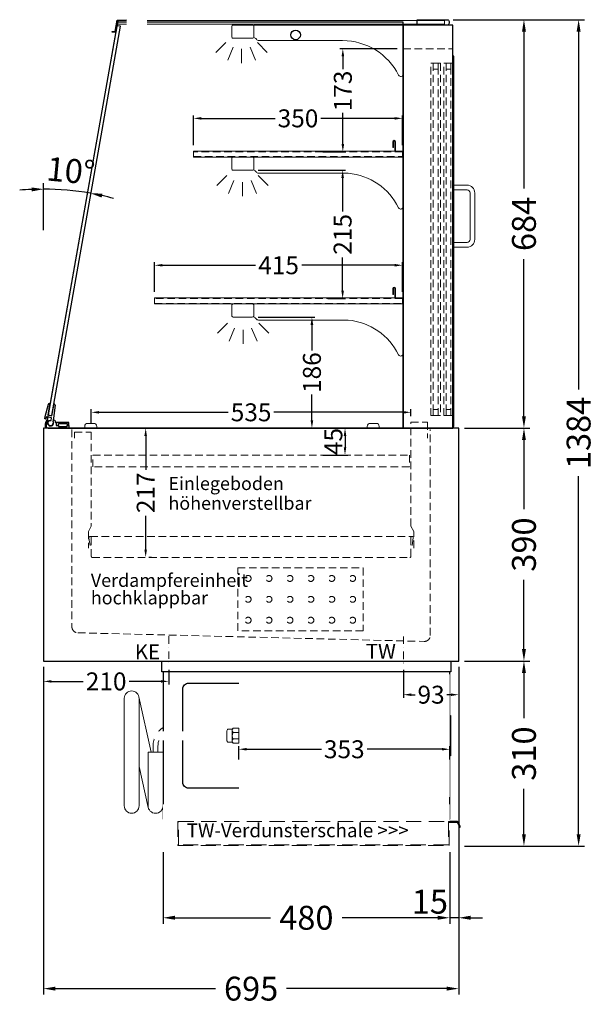
# Model space of a CAD drawing. Units: millimetres. Extents: x 32770 to 81270, y -55837 to 13563.
# Drawn here: x 64565 to 65527, y -38584 to -36935 of the extents above; entities that cross this region are included whole.
import ezdxf

# ---------------------------------------------------------------- set-up
doc = ezdxf.new("R2010")
doc.units = ezdxf.units.MM
doc.header["$LTSCALE"] = 2
doc.set_wipeout_variables(frame=1)
doc.header["$PDMODE"] = 34
doc.header["$PDSIZE"] = 5
for name, pattern in [('AUSGEZOGEN', [0]), ('STRICHPUNKT2', [12.7, 6.35, -3.175, 0, -3.175]), ('VERDECKT', [9.525, 6.35, -3.175])]:
    doc.linetypes.add(name, pattern=pattern)
for name, color, linetype, lineweight in [('A_BEMASSUNG', 1, 'Continuous', 13), ('A_GLAS', 4, 'Continuous', 20), ('A_HILFSLINIEN', 7, 'Continuous', 13), ('A_MITTE', 2, 'STRICHPUNKT2', 13), ('A_TEXT', 7, 'Continuous', 20), ('A_VERDECKT', 5, 'VERDECKT', 13), ('A_VOLL', 3, 'Continuous', 30)]:
    doc.layers.add(name, color=color, linetype=linetype, lineweight=lineweight)
doc.styles.add('ARIAL', font='arial.ttf')
doc.styles.add('Arial_0', font='arial.ttf')
doc.styles.add('Arial_35', font='arial.ttf', dxfattribs={"height": 35})
doc.dimstyles.new('STANDARD_Bemassung', dxfattribs={"dimtxt": 40, "dimasz": 20, "dimexe": 10, "dimexo": 10, "dimgap": 15, "dimtad": 0, "dimdec": 0, "dimdsep": 46, "dimtxsty": 'ARIAL', "dimcen": 0.09, "dimclrt": 7, "dimazin": 0, "dimtfac": 1, "dimtdec": 0, "dimtmove": 2, "dimatfit": 3, "dimfxl": 1, "dimtolj": 1, "dimtzin": 0, "dimarcsym": 0})
doc.dimstyles.new('STANDARD_klein', dxfattribs={"dimtxt": 30, "dimasz": 13, "dimexe": 5, "dimexo": 10, "dimgap": 5, "dimtad": 0, "dimdec": 0, "dimdsep": 46, "dimtxsty": 'Arial_0', "dimcen": 0.09, "dimclrt": 7, "dimazin": 2, "dimtm": 1e-09, "dimtfac": 1, "dimtdec": 0, "dimtmove": 2, "dimatfit": 3, "dimfxl": 1, "dimtolj": 1, "dimtzin": 0, "dimarcsym": 0})

# ---------------------------------------------------------------- blocks, each defined once
blk = doc.blocks.new('*D667')
at = {"layer": 'A_BEMASSUNG', "color": 0, "lineweight": -2, "ltscale": 2, "transparency": 16777216}
for p, q in [((65291.4, -36935.1), (65419.7, -36935.1)), ((65409.7, -36955.1), (65409.7, -37217.9)), ((65409.7, -37599.1), (65409.7, -37336.3)), ((65310.4, -37619.1), (65419.7, -37619.1))]:
    blk.add_line(p, q, dxfattribs=at)
at = {"layer": 'A_BEMASSUNG', "color": 0, "ltscale": 2, "transparency": 16777216}
for points in [[(65406.4, -36955.1), (65413, -36955.1), (65409.7, -36935.1)], [(65406.4, -37599.1), (65413, -37599.1), (65409.7, -37619.1)]]:
    blk.add_solid(points, dxfattribs=at)
at = {"layer": 'DEFPOINTS', "color": 0, "ltscale": 2, "transparency": 16777216}
for p in [(65281.4, -36935.1), (65409.7, -36935.1), (65300.4, -37619.1)]:
    blk.add_point(p, dxfattribs=at)
at = {"layer": 'A_BEMASSUNG', "color": 7, "ltscale": 2, "transparency": 16777216, "insert": (65409.7, -37277.1), "char_height": 40, "attachment_point": 5, "rotation": 90, "style": 'ARIAL'}
blk.add_mtext('\\A1;684', dxfattribs=at)
blk = doc.blocks.new('*D668')
at = {"layer": 'A_BEMASSUNG', "color": 0, "lineweight": -2, "ltscale": 2, "transparency": 16777216}
for p, q in [((65291.4, -36935.1), (65511.2, -36935.1)), ((65501.2, -36955.1), (65501.2, -37554.3)), ((65501.2, -38299.1), (65501.2, -37699.8)), ((65310.4, -38319.1), (65511.2, -38319.1))]:
    blk.add_line(p, q, dxfattribs=at)
at = {"layer": 'A_BEMASSUNG', "color": 0, "ltscale": 2, "transparency": 16777216}
for points in [[(65497.9, -36955.1), (65504.6, -36955.1), (65501.2, -36935.1)], [(65497.9, -38299.1), (65504.6, -38299.1), (65501.2, -38319.1)]]:
    blk.add_solid(points, dxfattribs=at)
at = {"layer": 'DEFPOINTS', "color": 0, "ltscale": 2, "transparency": 16777216}
for p in [(65281.4, -36935.1), (65300.4, -38319.1), (65501.2, -38319.1)]:
    blk.add_point(p, dxfattribs=at)
at = {"layer": 'A_BEMASSUNG', "color": 7, "ltscale": 2, "transparency": 16777216, "insert": (65501.2, -37627.1), "char_height": 40, "attachment_point": 5, "rotation": 90, "style": 'ARIAL'}
blk.add_mtext('\\A1;1384', dxfattribs=at)
blk = doc.blocks.new('*D669')
at = {"layer": 'A_BEMASSUNG', "color": 0, "lineweight": -2, "ltscale": 2, "transparency": 16777216}
for p, q in [((65310.4, -37619.1), (65419.7, -37619.1)), ((65409.7, -37639.1), (65409.7, -37755)), ((65409.7, -37989.1), (65409.7, -37873.2)), ((65310.4, -38009.1), (65419.7, -38009.1))]:
    blk.add_line(p, q, dxfattribs=at)
at = {"layer": 'A_BEMASSUNG', "color": 0, "ltscale": 2, "transparency": 16777216}
for points in [[(65406.4, -37639.1), (65413, -37639.1), (65409.7, -37619.1)], [(65406.4, -37989.1), (65413, -37989.1), (65409.7, -38009.1)]]:
    blk.add_solid(points, dxfattribs=at)
at = {"layer": 'DEFPOINTS', "color": 0, "ltscale": 2, "transparency": 16777216}
for p in [(65300.4, -37619.1), (65409.7, -37619.1), (65300.4, -38009.1)]:
    blk.add_point(p, dxfattribs=at)
at = {"layer": 'A_BEMASSUNG', "color": 7, "ltscale": 2, "transparency": 16777216, "insert": (65409.7, -37814.1), "char_height": 40, "attachment_point": 5, "rotation": 90, "style": 'ARIAL'}
blk.add_mtext('\\A1;390', dxfattribs=at)
blk = doc.blocks.new('*D670')
at = {"layer": 'A_BEMASSUNG', "color": 0, "lineweight": -2, "ltscale": 2, "transparency": 16777216}
for p, q in [((65310.4, -38009.1), (65419.7, -38009.1)), ((65409.7, -38029.1), (65409.7, -38105)), ((65409.7, -38299.1), (65409.7, -38223.2)), ((65310.4, -38319.1), (65419.7, -38319.1))]:
    blk.add_line(p, q, dxfattribs=at)
at = {"layer": 'A_BEMASSUNG', "color": 0, "ltscale": 2, "transparency": 16777216}
for points in [[(65406.4, -38029.1), (65413, -38029.1), (65409.7, -38009.1)], [(65406.4, -38299.1), (65413, -38299.1), (65409.7, -38319.1)]]:
    blk.add_solid(points, dxfattribs=at)
at = {"layer": 'DEFPOINTS', "color": 0, "ltscale": 2, "transparency": 16777216}
for p in [(65300.4, -38009.1), (65409.7, -38009.1), (65300.4, -38319.1)]:
    blk.add_point(p, dxfattribs=at)
at = {"layer": 'A_BEMASSUNG', "color": 7, "ltscale": 2, "transparency": 16777216, "insert": (65409.7, -38164.1), "char_height": 40, "attachment_point": 5, "rotation": 90, "style": 'ARIAL'}
blk.add_mtext('\\A1;310', dxfattribs=at)
blk = doc.blocks.new('*D671')
at = {"layer": 'A_BEMASSUNG', "color": 0, "lineweight": -2, "ltscale": 2, "transparency": 16777216}
for p, q in [((65072.9, -37619.1), (65115.1, -37619.1)), ((65110.1, -37632.1), (65110.1, -37651.1)), ((65072.9, -37664.1), (65115.1, -37664.1))]:
    blk.add_line(p, q, dxfattribs=at)
at = {"layer": 'A_BEMASSUNG', "color": 0, "ltscale": 2, "transparency": 16777216}
for points in [[(65108, -37632.1), (65112.3, -37632.1), (65110.1, -37619.1)], [(65108, -37651.1), (65112.3, -37651.1), (65110.1, -37664.1)]]:
    blk.add_solid(points, dxfattribs=at)
at = {"layer": 'DEFPOINTS', "color": 0, "ltscale": 2, "transparency": 16777216}
for p in [(65062.9, -37619.1), (65062.9, -37664.1), (65110.1, -37664.1)]:
    blk.add_point(p, dxfattribs=at)
at = {"layer": 'A_BEMASSUNG', "color": 7, "ltscale": 2, "transparency": 16777216, "insert": (65090.6, -37641.5), "char_height": 30, "attachment_point": 5, "rotation": 90, "style": 'Arial_0'}
blk.add_mtext('\\A1;45', dxfattribs=at)
blk = doc.blocks.new('*D672')
at = {"layer": 'A_BEMASSUNG', "color": 0, "lineweight": -2, "ltscale": 2, "transparency": 16777216}
for p, q in [((64786.4, -37619.1), (64781.4, -37619.1)), ((64776.4, -37632.1), (64776.4, -37688.9)), ((64776.4, -37822.6), (64776.4, -37765.7)), ((64786.4, -37835.6), (64781.4, -37835.6))]:
    blk.add_line(p, q, dxfattribs=at)
at = {"layer": 'A_BEMASSUNG', "color": 0, "ltscale": 2, "transparency": 16777216}
for points in [[(64774.2, -37632.1), (64778.5, -37632.1), (64776.4, -37619.1)], [(64774.2, -37822.6), (64778.5, -37822.6), (64776.4, -37835.6)]]:
    blk.add_solid(points, dxfattribs=at)
at = {"layer": 'DEFPOINTS', "color": 0, "ltscale": 2, "transparency": 16777216}
for p in [(64776.4, -37619.1), (64776.4, -37835.6), (64776.4, -37835.6)]:
    blk.add_point(p, dxfattribs=at)
at = {"layer": 'A_BEMASSUNG', "color": 7, "ltscale": 2, "transparency": 16777216, "insert": (64776.4, -37727.3), "char_height": 30, "attachment_point": 5, "rotation": 90, "style": 'Arial_0'}
blk.add_mtext('\\A1;217', dxfattribs=at)
blk = doc.blocks.new('MF 8-12 - Seite')
at = {"layer": 'A_VOLL', "ltscale": 2}
blk.add_lwpolyline([(-13, -18), (-497, -18), (-497, 0), (-13, 0), (-13, -18)], close=True, dxfattribs=at)
blk.add_lwpolyline([(-495, -18), (-495, -265), (-15, -265), (-15, -18)], dxfattribs=at)
blk.add_lwpolyline([(-122, -37, -0.414214), (-112, -47), (-112, -203, -0.414214), (-122, -213), (-452, -213, -0.414214), (-462, -203), (-462, -47, -0.414214), (-452, -37), (-122, -37, -0.117224)], format="xyb", close=True, dxfattribs=at)
at = {"layer": 'A_VOLL', "color": 251, "lineweight": 5}
for points in [[(-535, -242.5, -1), (-560, -242.5), (-560, -62.5, -1), (-535, -62.5)], [(-520, -152.5), (-495, -152.5), (-495, -242.5, -1), (-520, -242.5)]]:
    blk.add_lwpolyline(points, format="xyb", close=True, dxfattribs=at)
for points in [[(-514.7, -152.5), (-535.3, -59.8)], [(-519.7, -245.2), (-535, -176.4)]]:
    blk.add_lwpolyline(points, dxfattribs=at)
at = {"layer": 'A_VOLL', "color": 241, "lineweight": 5}
for points in [[(-511.5, -152.5), (-511.5, -142.5)], [(-503.5, -152.5), (-503.5, -142.5)]]:
    blk.add_lwpolyline(points, dxfattribs=at)
for radius, start in [(38, 124.4571), (30, 135.78)]:
    blk.add_arc((-473.5, -142.5), radius, start, 180, dxfattribs=at)
blk = doc.blocks.new('Verdunstung 8-12 - Seite')
at = {"color": 104, "ltscale": 2}
blk.add_wipeout([(-480, 25), (0, 25), (0, -45), (-480, -45)], dxfattribs=at)
at = {"layer": 'A_VERDECKT', "color": 104, "ltscale": 2}
for points in [[(0, -4), (-2.1, -4), (-2, -43), (-454, -43), (-454, -4), (-455, -4), (-455, -44), (-1, -44), (-1, -5), (0, -5)], [(-454, -4), (-2, -4)]]:
    blk.add_lwpolyline(points, dxfattribs=at)
at = {"layer": 'A_VOLL', "color": 104, "ltscale": 2}
blk.add_lwpolyline([(0, -5), (12.4, -5), (17.1, -13.2), (18, -12.7), (13, -4), (0, -4)], dxfattribs=at)
blk = doc.blocks.new('*D646')
at = {"layer": 'A_BEMASSUNG', "color": 0, "lineweight": -2, "ltscale": 2, "transparency": 16777216}
for p, q in [((64605.4, -38019.1), (64605.4, -38567.8)), ((65300.4, -38019.1), (65300.4, -38567.8)), ((64625.4, -38557.8), (64893.5, -38557.8)), ((65280.4, -38557.8), (65012.4, -38557.8))]:
    blk.add_line(p, q, dxfattribs=at)
at = {"layer": 'A_BEMASSUNG', "color": 0, "ltscale": 2, "transparency": 16777216}
for points in [[(64625.4, -38554.4), (64625.4, -38561.1), (64605.4, -38557.8)], [(65280.4, -38554.4), (65280.4, -38561.1), (65300.4, -38557.8)]]:
    blk.add_solid(points, dxfattribs=at)
at = {"layer": 'DEFPOINTS', "color": 0, "ltscale": 2, "transparency": 16777216}
for p in [(64605.4, -38009.1), (65300.4, -38009.1), (65300.4, -38557.8)]:
    blk.add_point(p, dxfattribs=at)
at = {"layer": 'A_BEMASSUNG', "color": 7, "ltscale": 2, "transparency": 16777216, "insert": (64952.9, -38557.8), "char_height": 40, "attachment_point": 5, "style": 'ARIAL'}
blk.add_mtext('\\A1;695', dxfattribs=at)
blk = doc.blocks.new('*D647')
at = {"layer": 'A_BEMASSUNG', "color": 0, "lineweight": -2, "ltscale": 2, "transparency": 16777216}
for p, q in [((65300.4, -38019.1), (65300.4, -38449.1)), ((65285.4, -38329.1), (65285.4, -38449.1)), ((65265.4, -38439.1), (65245.4, -38439.1)), ((65300.4, -38439.1), (65285.4, -38439.1)), ((65320.4, -38439.1), (65340.4, -38439.1))]:
    blk.add_line(p, q, dxfattribs=at)
at = {"layer": 'A_BEMASSUNG', "color": 0, "ltscale": 2, "transparency": 16777216}
for points in [[(65265.4, -38435.7), (65265.4, -38442.4), (65285.4, -38439.1)], [(65320.4, -38435.7), (65320.4, -38442.4), (65300.4, -38439.1)]]:
    blk.add_solid(points, dxfattribs=at)
at = {"layer": 'DEFPOINTS', "color": 0, "ltscale": 2, "transparency": 16777216}
for p in [(65300.4, -38009.1), (65285.4, -38319.1), (65285.4, -38439.1)]:
    blk.add_point(p, dxfattribs=at)
at = {"layer": 'A_BEMASSUNG', "color": 7, "ltscale": 2, "transparency": 16777216, "insert": (65252.2, -38412.2), "char_height": 40, "attachment_point": 5, "style": 'ARIAL'}
blk.add_mtext('\\A1;15', dxfattribs=at)
blk = doc.blocks.new('*D648')
at = {"layer": 'A_BEMASSUNG', "color": 0, "lineweight": -2, "ltscale": 2, "transparency": 16777216}
for p, q in [((64805.4, -38329.1), (64805.4, -38449.1)), ((65285.4, -38329.1), (65285.4, -38449.1)), ((64825.4, -38439.1), (64985.5, -38439.1)), ((65265.4, -38439.1), (65105.3, -38439.1))]:
    blk.add_line(p, q, dxfattribs=at)
at = {"layer": 'A_BEMASSUNG', "color": 0, "ltscale": 2, "transparency": 16777216}
for points in [[(64825.4, -38435.7), (64825.4, -38442.4), (64805.4, -38439.1)], [(65265.4, -38435.7), (65265.4, -38442.4), (65285.4, -38439.1)]]:
    blk.add_solid(points, dxfattribs=at)
at = {"layer": 'DEFPOINTS', "color": 0, "ltscale": 2, "transparency": 16777216}
for p in [(64805.4, -38319.1), (65285.4, -38319.1), (64805.4, -38439.1)]:
    blk.add_point(p, dxfattribs=at)
at = {"layer": 'A_BEMASSUNG', "color": 7, "ltscale": 2, "transparency": 16777216, "insert": (65045.4, -38439.1), "char_height": 40, "attachment_point": 5, "style": 'ARIAL'}
blk.add_mtext('\\A1;480', dxfattribs=at)
blk = doc.blocks.new('*D710')
at = {"layer": 'A_BEMASSUNG', "color": 0, "lineweight": -2, "ltscale": 2, "transparency": 16777216}
for p, q in [((64605.4, -38019.1), (64605.4, -38048.2)), ((64814.9, -38023.9), (64814.9, -38048.2)), ((64618.4, -38043.2), (64671.8, -38043.2)), ((64801.9, -38043.2), (64748.5, -38043.2))]:
    blk.add_line(p, q, dxfattribs=at)
at = {"layer": 'A_BEMASSUNG', "color": 0, "ltscale": 2, "transparency": 16777216}
for points in [[(64618.4, -38041.1), (64618.4, -38045.4), (64605.4, -38043.2)], [(64801.9, -38041.1), (64801.9, -38045.4), (64814.9, -38043.2)]]:
    blk.add_solid(points, dxfattribs=at)
at = {"layer": 'DEFPOINTS', "color": 0, "ltscale": 2, "transparency": 16777216}
for p in [(64605.4, -38009.1), (64814.9, -38013.9), (64605.4, -38043.2)]:
    blk.add_point(p, dxfattribs=at)
at = {"layer": 'A_BEMASSUNG', "color": 7, "ltscale": 2, "transparency": 16777216, "insert": (64710.2, -38043.2), "char_height": 30, "attachment_point": 5, "style": 'Arial_0'}
blk.add_mtext('\\A1;210', dxfattribs=at)
blk = doc.blocks.new('*D711')
at = {"layer": 'A_BEMASSUNG', "color": 0, "lineweight": -2, "ltscale": 2, "transparency": 16777216}
for p, q in [((65207.9, -38023.9), (65207.9, -38070.5)), ((65300.4, -38019.1), (65300.4, -38070.5)), ((65220.9, -38065.5), (65227.7, -38065.5)), ((65287.4, -38065.5), (65280.7, -38065.5))]:
    blk.add_line(p, q, dxfattribs=at)
at = {"layer": 'A_BEMASSUNG', "color": 0, "ltscale": 2, "transparency": 16777216}
for points in [[(65220.9, -38063.4), (65220.9, -38067.7), (65207.9, -38065.5)], [(65287.4, -38063.4), (65287.4, -38067.7), (65300.4, -38065.5)]]:
    blk.add_solid(points, dxfattribs=at)
at = {"layer": 'DEFPOINTS', "color": 0, "ltscale": 2, "transparency": 16777216}
for p in [(65207.9, -38013.9), (65300.4, -38009.1), (65300.4, -38065.5)]:
    blk.add_point(p, dxfattribs=at)
at = {"layer": 'A_BEMASSUNG', "color": 7, "ltscale": 2, "transparency": 16777216, "insert": (65254.2, -38065.5), "char_height": 30, "attachment_point": 5, "style": 'Arial_0'}
blk.add_mtext('\\A1;93', dxfattribs=at)
blk = doc.blocks.new('*D829')
at = {"layer": 'A_BEMASSUNG', "color": 0, "lineweight": -2, "ltscale": 2, "transparency": 16777216}
for p, q in [((64791.4, -37391.1), (64791.4, -37341.3)), ((64804.4, -37346.3), (64960.1, -37346.3)), ((65193.4, -37346.3), (65037.8, -37346.3)), ((65206.4, -37391.1), (65206.4, -37341.3))]:
    blk.add_line(p, q, dxfattribs=at)
at = {"layer": 'A_BEMASSUNG', "color": 0, "ltscale": 2, "transparency": 16777216}
for points in [[(64804.4, -37344.2), (64804.4, -37348.5), (64791.4, -37346.3)], [(65193.4, -37344.2), (65193.4, -37348.5), (65206.4, -37346.3)]]:
    blk.add_solid(points, dxfattribs=at)
at = {"layer": 'DEFPOINTS', "color": 0, "ltscale": 2, "transparency": 16777216}
for p in [(65206.4, -37346.3), (64791.4, -37401.1), (65206.4, -37401.1)]:
    blk.add_point(p, dxfattribs=at)
at = {"layer": 'A_BEMASSUNG', "color": 7, "ltscale": 2, "transparency": 16777216, "insert": (64998.9, -37346.3), "char_height": 30, "attachment_point": 5, "style": 'Arial_0'}
blk.add_mtext('\\A1;415', dxfattribs=at)
blk = doc.blocks.new('*D830')
at = {"layer": 'A_BEMASSUNG', "color": 0, "lineweight": -2, "ltscale": 2, "transparency": 16777216}
for p, q in [((64856.4, -37145.1), (64856.4, -37095.3)), ((64869.4, -37100.3), (64993.3, -37100.3)), ((65193.4, -37100.3), (65069.5, -37100.3)), ((65206.4, -37145.1), (65206.4, -37095.3))]:
    blk.add_line(p, q, dxfattribs=at)
at = {"layer": 'A_BEMASSUNG', "color": 0, "ltscale": 2, "transparency": 16777216}
for points in [[(64869.4, -37098.2), (64869.4, -37102.5), (64856.4, -37100.3)], [(65193.4, -37098.2), (65193.4, -37102.5), (65206.4, -37100.3)]]:
    blk.add_solid(points, dxfattribs=at)
at = {"layer": 'DEFPOINTS', "color": 0, "ltscale": 2, "transparency": 16777216}
for p in [(65206.4, -37100.3), (64856.4, -37155.1), (65206.4, -37155.1)]:
    blk.add_point(p, dxfattribs=at)
at = {"layer": 'A_BEMASSUNG', "color": 7, "ltscale": 2, "transparency": 16777216, "insert": (65031.4, -37100.3), "char_height": 30, "attachment_point": 5, "style": 'Arial_0'}
blk.add_mtext('\\A1;350', dxfattribs=at)
blk = doc.blocks.new('*D824')
at = {"layer": 'A_BEMASSUNG', "color": 0, "lineweight": -2, "ltscale": 2, "transparency": 16777216}
blk.add_line((64605.4, -37287.8), (64605.4, -37208.9), dxfattribs=at)
for start, end in [(92.5398, 95.0796), (80, 90), (74.9204, 77.4602)]:
    blk.add_arc((64605.4, -37670.1), 451.2, start, end, dxfattribs=at)
at = {"layer": 'A_BEMASSUNG', "color": 0, "ltscale": 2, "transparency": 16777216}
for points in [[(64585.4, -37216), (64585.5, -37222.7), (64605.4, -37218.9)], [(64702.7, -37232.9), (64704, -37226.4), (64683.8, -37225.7)]]:
    blk.add_solid(points, dxfattribs=at)
at = {"layer": 'DEFPOINTS', "color": 0, "ltscale": 2, "transparency": 16777216}
for p in [(64690.2, -37189.1), (64631.7, -37219.7), (64605.4, -37297.8), (64605.4, -37619.1), (64615, -37615.5)]:
    blk.add_point(p, dxfattribs=at)
at = {"layer": 'A_BEMASSUNG', "color": 7, "ltscale": 2, "transparency": 16777216, "insert": (64651.1, -37188), "char_height": 40, "attachment_point": 5, "rotation": 354.5896, "style": 'ARIAL'}
blk.add_mtext('\\A1;10°', dxfattribs=at)
blk = doc.blocks.new('*D825')
at = {"layer": 'A_BEMASSUNG', "color": 0, "lineweight": -2, "ltscale": 2, "transparency": 16777216}
for p, q in [((64685.4, -37611.1), (64685.4, -37587.6)), ((64698.4, -37592.6), (64914.7, -37592.6)), ((65207.4, -37592.6), (64991.2, -37592.6)), ((65220.4, -37599.1), (65220.4, -37587.6))]:
    blk.add_line(p, q, dxfattribs=at)
at = {"layer": 'A_BEMASSUNG', "color": 0, "ltscale": 2, "transparency": 16777216}
for points in [[(64698.4, -37590.5), (64698.4, -37594.8), (64685.4, -37592.6)], [(65207.4, -37590.5), (65207.4, -37594.8), (65220.4, -37592.6)]]:
    blk.add_solid(points, dxfattribs=at)
at = {"layer": 'DEFPOINTS', "color": 0, "ltscale": 2, "transparency": 16777216}
for p in [(65220.4, -37592.6), (65220.4, -37609.1), (64685.4, -37621.1)]:
    blk.add_point(p, dxfattribs=at)
at = {"layer": 'A_BEMASSUNG', "color": 7, "ltscale": 2, "transparency": 16777216, "insert": (64952.9, -37592.6), "char_height": 30, "attachment_point": 5, "style": 'Arial_0'}
blk.add_mtext('\\A1;535', dxfattribs=at)
blk = doc.blocks.new('*D826')
at = {"layer": 'A_BEMASSUNG', "color": 0, "lineweight": -2, "ltscale": 2, "transparency": 16777216}
for p, q in [((64964.9, -37433.1), (65059.7, -37433.1)), ((65054.7, -37446.1), (65054.7, -37489.3)), ((65054.7, -37606.1), (65054.7, -37562.8)), ((64948.9, -37619.1), (65059.7, -37619.1))]:
    blk.add_line(p, q, dxfattribs=at)
at = {"layer": 'A_BEMASSUNG', "color": 0, "ltscale": 2, "transparency": 16777216}
for points in [[(65052.5, -37446.1), (65056.9, -37446.1), (65054.7, -37433.1)], [(65052.5, -37606.1), (65056.9, -37606.1), (65054.7, -37619.1)]]:
    blk.add_solid(points, dxfattribs=at)
at = {"layer": 'DEFPOINTS', "color": 0, "ltscale": 2, "transparency": 16777216}
for p in [(64954.9, -37433.1), (64938.9, -37619.1), (65054.7, -37619.1)]:
    blk.add_point(p, dxfattribs=at)
at = {"layer": 'A_BEMASSUNG', "color": 7, "ltscale": 2, "transparency": 16777216, "insert": (65054.7, -37526.1), "char_height": 30, "attachment_point": 5, "rotation": 90, "style": 'Arial_0'}
blk.add_mtext('\\A1;186', dxfattribs=at)
blk = doc.blocks.new('*D827')
at = {"layer": 'A_BEMASSUNG', "color": 0, "lineweight": -2, "ltscale": 2, "transparency": 16777216}
for p, q in [((64964.9, -37187.1), (65111.1, -37187.1)), ((65106.1, -37200.1), (65106.1, -37256.1)), ((65106.1, -37389.1), (65106.1, -37333.1)), ((65081.4, -37402.1), (65111.1, -37402.1))]:
    blk.add_line(p, q, dxfattribs=at)
at = {"layer": 'A_BEMASSUNG', "color": 0, "ltscale": 2, "transparency": 16777216}
for points in [[(65104, -37200.1), (65108.3, -37200.1), (65106.1, -37187.1)], [(65104, -37389.1), (65108.3, -37389.1), (65106.1, -37402.1)]]:
    blk.add_solid(points, dxfattribs=at)
at = {"layer": 'DEFPOINTS', "color": 0, "ltscale": 2, "transparency": 16777216}
for p in [(64954.9, -37187.1), (65106.1, -37187.1), (65071.4, -37402.1)]:
    blk.add_point(p, dxfattribs=at)
at = {"layer": 'A_BEMASSUNG', "color": 7, "ltscale": 2, "transparency": 16777216, "insert": (65106.1, -37294.6), "char_height": 30, "attachment_point": 5, "rotation": 90, "style": 'Arial_0'}
blk.add_mtext('\\A1;215', dxfattribs=at)
blk = doc.blocks.new('*D828')
at = {"layer": 'A_BEMASSUNG', "color": 0, "lineweight": -2, "ltscale": 2, "transparency": 16777216}
for p, q in [((65197.4, -36983.6), (65101.5, -36983.6)), ((65106.5, -36996.6), (65106.5, -37017.7)), ((65106.5, -37143.1), (65106.5, -37091.1)), ((65073.2, -37156.1), (65111.5, -37156.1))]:
    blk.add_line(p, q, dxfattribs=at)
at = {"layer": 'A_BEMASSUNG', "color": 0, "ltscale": 2, "transparency": 16777216}
for points in [[(65104.3, -36996.6), (65108.7, -36996.6), (65106.5, -36983.6)], [(65104.3, -37143.1), (65108.7, -37143.1), (65106.5, -37156.1)]]:
    blk.add_solid(points, dxfattribs=at)
at = {"layer": 'DEFPOINTS', "color": 0, "ltscale": 2, "transparency": 16777216}
for p in [(65106.5, -36983.6), (65207.4, -36983.6), (65063.2, -37156.1)]:
    blk.add_point(p, dxfattribs=at)
at = {"layer": 'A_BEMASSUNG', "color": 7, "ltscale": 2, "transparency": 16777216, "insert": (65106.5, -37054.4), "char_height": 30, "attachment_point": 5, "rotation": 90, "style": 'Arial_0'}
blk.add_mtext('\\A1;173', dxfattribs=at)
blk = doc.blocks.new('lichtsymbol')
at = {"layer": 'A_HILFSLINIEN', "color": 31, "ltscale": 0.2}
for p, q in [((-26.4, 10.9), (-43, -5.7)), ((-14.3, 2.8), (-23.3, -18.9)), ((0, 0), (0, -23.5)), ((14.3, 2.8), (23.3, -18.9)), ((26.4, 10.9), (43, -5.7))]:
    blk.add_line(p, q, dxfattribs=at)
blk = doc.blocks.new('Hainzl COLD Seitenansicht vertikal')
at = {"layer": 'A_VOLL', "color": 252, "lineweight": 9}
blk.add_lwpolyline([(-363.9, -12.6, -0.450647), (-363.9, -5.5, -0.290957), (-363.9, 5.4, -0.450647), (-363.9, 12.4, 1.276343)], format="xyb", dxfattribs=at)
at = {"ltscale": 2}
blk.add_wipeout([(-354.5, 89.5), (-2.5, 89.5), (-2.5, -89.5), (-354.5, -89.5)], dxfattribs=at).dxf.layer = 'A_VOLL'
at = {"color": 62}
blk.add_wipeout([(-374.5, 7.4), (-491.4, 7.4), (-495.9, 5.9), (-497.8, 3.9), (-498.6, 1.9), (-498.9, -0.1), (-498.6, -2.1), (-497.8, -4.1), (-495.9, -6.1), (-491.4, -7.6), (-374.5, -7.6)], dxfattribs=at).dxf.layer = 'A_VOLL'
at = {"layer": 'A_VOLL', "color": 252, "lineweight": 9}
blk.add_lwpolyline([(-365.5, -11), (-372, -11, -0.414214), (-374.5, -8.5), (-374.5, 8.3, -0.414214), (-372, 10.8), (-365.5, 10.8)], format="xyb", dxfattribs=at)
blk.add_lwpolyline([(-354.5, -12.6), (-354.5, 12.4), (-363.9, 12.4), (-365.5, 10.8), (-365.5, -11), (-363.9, -12.6)], close=True, dxfattribs=at)
for points in [[(-354.5, 5.4), (-363.9, 5.4)], [(-354.5, -5.5), (-363.9, -5.5)]]:
    blk.add_lwpolyline(points, dxfattribs=at)
at = {"ltscale": 2}
blk.add_wipeout([(-2.5, 102.5), (-1.5, 102.5), (-1.5, -102.5), (-2.5, -102.5)], dxfattribs=at).dxf.layer = 'A_VOLL'
at = {"layer": 'A_VOLL', "color": 107}
blk.add_lwpolyline([(-1.5, 34), (0, 34), (0, -34), (-1.5, -34)], dxfattribs=at)
blk = doc.blocks.new('*D1154')
at = {"layer": 'A_BEMASSUNG', "color": 0, "lineweight": -2, "ltscale": 2, "transparency": 16777216}
for p, q in [((64932.4, -38174.1), (64932.4, -38151.9)), ((64945.4, -38156.9), (65070.8, -38156.9)), ((65272.4, -38156.9), (65147.1, -38156.9)), ((65285.4, -38174.1), (65285.4, -38151.9))]:
    blk.add_line(p, q, dxfattribs=at)
at = {"layer": 'A_BEMASSUNG', "color": 0, "ltscale": 2, "transparency": 16777216}
for points in [[(64945.4, -38154.7), (64945.4, -38159), (64932.4, -38156.9)], [(65272.4, -38154.7), (65272.4, -38159), (65285.4, -38156.9)]]:
    blk.add_solid(points, dxfattribs=at)
at = {"layer": 'DEFPOINTS', "color": 0, "ltscale": 2, "transparency": 16777216}
for p in [(65285.4, -38156.9), (64932.4, -38184.1), (65285.4, -38184.1)]:
    blk.add_point(p, dxfattribs=at)
at = {"layer": 'A_BEMASSUNG', "color": 7, "ltscale": 2, "transparency": 16777216, "insert": (65108.9, -38156.9), "char_height": 30, "attachment_point": 5, "style": 'Arial_0'}
blk.add_mtext('\\A1;353', dxfattribs=at)

msp = doc.modelspace()

# ---------------------------------------------------------------- linework, layer by layer
at = {"layer": 'A_GLAS', "ltscale": 2}
msp.add_lwpolyline([(64729.8, -36936.6), (64729.8, -36942.6), (65276.8, -36942.6), (65276.8, -36936.6), (64729.8, -36936.6)], close=True, dxfattribs=at)
at = {"layer": 'A_GLAS', "linetype": 'AUSGEZOGEN', "lineweight": 25}
msp.add_lwpolyline([(65207.4, -37619.1), (65207.4, -36939.1), (64729.3, -36939.1), (64610, -37615.5, 0.466308), (64613, -37619.1)], format="xyb", close=True, dxfattribs=at)
msp.add_lwpolyline([(64728.3, -36945.1), (64613.4, -37596.6), (64619.3, -37597.7), (64734.2, -36946.1)], close=True, dxfattribs=at)
at = {"layer": 'A_MITTE'}
for points in [[(64814.9, -37967.5), (64814.9, -38013.9)], [(65207.9, -37967.8), (65207.9, -38013.9)]]:
    msp.add_lwpolyline(points, dxfattribs=at)
at = {"layer": 'A_VERDECKT'}
msp.add_line((64683.6, -37800.6), (65222.7, -37800.6), dxfattribs=at)
for points in [[(65207.4, -36983.6), (65290.4, -36983.6)], [(65225.4, -37820.1), (65225.4, -37792.1), (65220.4, -37783.1), (65220.4, -37609.1), (65248.4, -37609.1), (65248.4, -37636.1)], [(64657.4, -37636.1), (64657.4, -37626.1), (64685.4, -37626.1), (64685.4, -37783.1), (64680.4, -37792.1), (64680.4, -37820.1)]]:
    msp.add_lwpolyline(points, dxfattribs=at)
at = {"layer": 'A_VERDECKT', "color": 144}
for points in [[(65253.9, -37598.1), (65253.9, -37008.1), (65257.9, -37008.1), (65257.9, -37598.1)], [(65257.9, -37008.1), (65265.9, -37008.1), (65265.9, -37018.1), (65257.9, -37018.1), (65257.9, -37008.1)], [(65265.9, -37598.1), (65265.9, -37008.1), (65269.9, -37008.1), (65269.9, -37598.1)], [(65275.4, -37598.1), (65275.4, -37008.1), (65279.4, -37008.1), (65279.4, -37598.1)], [(65279.4, -37008.1), (65287.4, -37008.1), (65287.4, -37018.1), (65279.4, -37018.1), (65279.4, -37008.1)], [(65287.4, -37598.1), (65287.4, -37008.1), (65291.4, -37008.1), (65291.4, -37598.1)], [(64856.4, -37164.1), (65206.4, -37164.1), (65206.4, -37156.1), (64856.4, -37156.1)], [(64791.4, -37410.1), (65206.4, -37410.1), (65206.4, -37402.1), (64791.4, -37402.1)], [(65257.9, -37598.1), (65265.9, -37598.1), (65265.9, -37588.1), (65257.9, -37588.1), (65257.9, -37598.1)], [(65279.4, -37598.1), (65287.4, -37598.1), (65287.4, -37588.1), (65279.4, -37588.1), (65279.4, -37598.1)]]:
    msp.add_lwpolyline(points, close=True, dxfattribs=at)
at = {"layer": 'A_VERDECKT'}
for points in [[(64652.9, -37621.6), (64652.9, -37951.8, 0.406912), (64662.7, -37961.8), (65242.7, -37976.3, 0.421553), (65252.9, -37966.3), (65252.9, -37621.6)], [(64683.2, -37815.7), (64681.4, -37802.8, -1.069617), (64685.4, -37802.6), (64685.4, -37834.1, 0.414214), (64686.9, -37835.6), (65218.9, -37835.6, 0.414214), (65220.4, -37834.1), (65220.4, -37802.6, -1.069617), (65224.4, -37802.8), (65222.7, -37815.7)]]:
    msp.add_lwpolyline(points, format="xyb", dxfattribs=at)
at = {"layer": 'A_VERDECKT', "color": 44}
msp.add_lwpolyline([(64687.9, -37664.1), (65217.9, -37664.1), (65217.9, -37684.1), (64687.9, -37684.1)], close=True, dxfattribs=at)
at = {"layer": 'A_VERDECKT', "color": 52}
msp.add_lwpolyline([(64930.4, -37853.3), (65140.4, -37853.3), (65140.4, -37958.3), (64930.4, -37958.3)], close=True, dxfattribs=at)
for centre in [(64947.9, -37870.8), (64982.9, -37870.8), (65017.9, -37870.8), (65052.9, -37870.8), (65087.9, -37870.8), (65122.9, -37870.8), (64947.9, -37905.8), (64982.9, -37905.8), (65017.9, -37905.8), (65052.9, -37905.8), (65087.9, -37905.8), (65122.9, -37905.8), (64947.9, -37940.8), (64982.9, -37940.8), (65017.9, -37940.8), (65052.9, -37940.8), (65087.9, -37940.8), (65122.9, -37940.8)]:
    msp.add_circle(centre, 5, dxfattribs=at)
at = {"layer": 'A_VOLL', "color": 243}
msp.add_lwpolyline([(64744.7, -36935.6), (64744.7, -36936.6), (64729.7, -36936.6), (64726.3, -36956.1), (64720.3, -36956.1), (64720.3, -36955.1), (64725.4, -36955.1), (64728.9, -36935.6)], close=True, dxfattribs=at)
at = {"layer": 'A_VOLL', "color": 252, "ltscale": 2}
msp.add_lwpolyline([(65230.9, -36935.1), (65281.4, -36935.1, -0.414214), (65284.4, -36938.1), (65284.4, -36941.1, -0.414214), (65281.4, -36944.1), (65230.9, -36944.1)], format="xyb", close=True, dxfattribs=at)
at = {"layer": 'A_VOLL', "color": 94, "linetype": 'Continuous', "lineweight": 5}
for points in [[(64922.9, -36944.1), (64954.9, -36944.1, -0.414214), (64957.4, -36946.6), (64957.4, -36963.6, -0.414214), (64954.9, -36966.1), (64922.9, -36966.1, -0.414214), (64920.4, -36963.6), (64920.4, -36946.6, -0.414214)], [(65207.4, -37026.1), (65207.4, -36944.1), (64957.4, -36944.1), (64957.4, -36964.8, -0.183603), (64961.8, -36967.9, 0.249069), (64965.9, -36970.1), (65106.1, -36970.1, -0.283376), (65199.8, -37027.9, 0.79036)]]:
    msp.add_lwpolyline(points, format="xyb", close=True, dxfattribs=at)
at = {"layer": 'A_VOLL', "ltscale": 2}
for points in [[(65290.4, -36944.1), (65207.4, -36944.1), (65207.4, -37619.1), (65290.4, -37619.1)], [(65300.4, -37619.1), (64605.4, -37619.1), (64605.4, -38009.1), (65300.4, -38009.1)]]:
    msp.add_lwpolyline(points, close=True, dxfattribs=at)
msp.add_lwpolyline([(65290.4, -37616.1), (65292.4, -37616.1), (65292.4, -36996.1), (65290.4, -36996.1)], dxfattribs=at)
at = {"layer": 'A_VOLL', "color": 252, "lineweight": 5}
for points in [[(65194.4, -37155.1), (65194.4, -37139.1, 1), (65190.4, -37139.1), (65190.4, -37149.1), (65191.4, -37149.1), (65191.4, -37139.1, -1), (65193.4, -37139.1), (65193.4, -37155.1)], [(65194.4, -37401.1), (65194.4, -37385.1, 1), (65190.4, -37385.1), (65190.4, -37395.1), (65191.4, -37395.1), (65191.4, -37385.1, -1), (65193.4, -37385.1), (65193.4, -37401.1)]]:
    msp.add_lwpolyline(points, format="xyb", dxfattribs=at)
at = {"layer": 'A_VOLL', "color": 94, "linetype": 'Continuous', "lineweight": 5, "ltscale": 2}
for points in [[(65207.4, -37165.1), (64856.4, -37165.1), (64856.4, -37155.1), (65207.4, -37155.1)], [(65207.4, -37411.1), (64791.4, -37411.1), (64791.4, -37401.1), (65207.4, -37401.1)]]:
    msp.add_lwpolyline(points, dxfattribs=at)
for points in [[(64922.9, -37165.1), (64954.9, -37165.1, -0.414214), (64957.4, -37167.6), (64957.4, -37184.6, -0.414214), (64954.9, -37187.1), (64922.9, -37187.1, -0.414214), (64920.4, -37184.6), (64920.4, -37167.6, -0.414214)], [(65207.4, -37248.4, -0.793582), (65199.8, -37250.1, 0.260022), (65115.6, -37192.1), (64965.4, -37192.1, -0.244449), (64961.3, -37189.9, 0.164017), (64957.4, -37187.1), (64957.4, -37165.1), (65207.4, -37165.1)], [(64922.9, -37411.1), (64954.9, -37411.1, -0.414214), (64957.4, -37413.6), (64957.4, -37430.6, -0.414214), (64954.9, -37433.1), (64922.9, -37433.1, -0.414214), (64920.4, -37430.6), (64920.4, -37413.6, -0.414214)], [(65207.4, -37494.4, -0.793582), (65199.8, -37496.1, 0.260022), (65115.6, -37438.1), (64965.4, -37438.1, -0.244449), (64961.3, -37435.9, 0.164017), (64957.4, -37433.1), (64957.4, -37411.1), (65207.4, -37411.1)]]:
    msp.add_lwpolyline(points, format="xyb", close=True, dxfattribs=at)
at = {"layer": 'A_VOLL', "color": 252, "lineweight": 9}
for points in [[(65292.4, -37316.1), (65292.4, -37308.1), (65314.4, -37308.1, 0.414214), (65319.4, -37303.1), (65319.4, -37225.1, 0.414214), (65314.4, -37220.1), (65292.4, -37220.1), (65292.4, -37212.1), (65314.4, -37212.1, -0.414214), (65327.4, -37225.1), (65327.4, -37303.1, -0.414214), (65314.4, -37316.1)], [(65292.4, -37316.1), (65292.4, -37308.1), (65314.4, -37308.1, 0.414214), (65319.4, -37303.1), (65319.4, -37225.1, 0.414214), (65314.4, -37220.1), (65292.4, -37220.1), (65292.4, -37212.1), (65314.4, -37212.1, -0.414214), (65327.4, -37225.1), (65327.4, -37303.1, -0.414214), (65314.4, -37316.1)], [(64674.4, -37619.1), (64694.4, -37619.1), (64694.4, -37616.1, 0.414214), (64689.4, -37611.1), (64679.4, -37611.1, 0.414214), (64674.4, -37616.1)], [(65147.4, -37619.1), (65167.4, -37619.1), (65167.4, -37616.1, 0.414214), (65162.4, -37611.1), (65152.4, -37611.1, 0.414214), (65147.4, -37616.1)]]:
    msp.add_lwpolyline(points, format="xyb", close=True, dxfattribs=at)
at = {"layer": 'A_VOLL', "color": 252}
msp.add_lwpolyline([(64619.5, -37598.3), (64623, -37578.6), (64623.1, -37578.6, -0.401812), (64624.7, -37580.8), (64621.9, -37602.2), (64620.9, -37607.8, -0.114224), (64621.8, -37609.6), (64619.4, -37614.6, -1.387978), (64618.1, -37606.1), (64618.9, -37601.7), (64610.1, -37600.1), (64609.5, -37603.1, -0.414214), (64608.4, -37603.9), (64608.4, -37603.9, -0.414214), (64607.6, -37602.7), (64608.1, -37599.8), (64613.7, -37578.8, -0.389559), (64615.9, -37577.3), (64616.1, -37577.3), (64612.6, -37597)], format="xyb", close=True, dxfattribs=at)
at = {"layer": 'A_VOLL', "color": 253}
msp.add_lwpolyline([(64613.8, -37607, 2.099457), (64621.5, -37607.8), (64623.2, -37604.7, -0.146219), (64625.3, -37609.6), (64626.4, -37609.6), (64626.4, -37614.6), (64630.7, -37614.6), (64630.7, -37616.6), (64644.7, -37616.6), (64644.7, -37614.6), (64647.7, -37614.6), (64647.7, -37619.1), (64609.3, -37619.1, -0.230552), (64611.5, -37604.7), (64613.8, -37607)], format="xyb", dxfattribs=at)
msp.add_lwpolyline([(64647.7, -37614.6), (64647.7, -37609.6), (64626.4, -37609.6), (64626.4, -37614.6), (64630.7, -37614.6), (64630.7, -37611.6), (64644.7, -37611.6), (64644.7, -37614.6)], close=True, dxfattribs=at)
at = {"layer": 'A_VOLL', "color": 252}
msp.add_circle((65027.4, -36960.6), 8, dxfattribs=at)

# ---------------------------------------------------------------- block references
at = {"layer": 'A_HILFSLINIEN'}
for p in [(64937, -36984.1), (64938.5, -37207.1), (64939.5, -37454.3)]:
    msp.add_blockref('lichtsymbol', p, dxfattribs=at)
at = {"layer": 'A_VOLL'}
msp.add_blockref('MF 8-12 - Seite', (65300.4, -38009.1), dxfattribs=at)

# ---------------------------------------------------------------- texts
at = {"layer": 'A_HILFSLINIEN', "linetype": 'AUSGEZOGEN', "lineweight": 15, "style": 'ARIAL'}
for s, p in [('KE', (64758.2, -38006.3)), ('TW', (65144.9, -38005.4))]:
    msp.add_text(s, height=25, dxfattribs=at).set_placement(p)
at = {"layer": 'A_TEXT', "color": 44, "ltscale": 2, "insert": (64814.5, -37700.8), "char_height": 22, "attachment_point": 1, "line_spacing_factor": 0.9, "style": 'Arial_35'}
msp.add_mtext_dynamic_manual_height_columns('Einlegeboden\\Phöhenverstellbar', width=258.133, gutter_width=175, heights=[0], dxfattribs=at)
at = {"layer": 'A_TEXT', "linetype": 'AUSGEZOGEN', "lineweight": 15, "insert": (64684.6, -37862.9), "char_height": 22, "attachment_point": 1, "line_spacing_factor": 0.8, "style": 'ARIAL'}
msp.add_mtext_dynamic_manual_height_columns('Verdampfereinheit hochklappbar', width=324.798, gutter_width=175, heights=[0], dxfattribs=at)

# ---------------------------------------------------------------- dimensions: what is measured, and where the dimension line sits
at = {"layer": 'A_BEMASSUNG', "ltscale": 2}
for base, p1, p2, dimstyle, picture, middle in [((65409.7, -36935.1), (65300.4, -37619.1), (65281.4, -36935.1), 'STANDARD_Bemassung', '*D667', (65409.7, -37277.1)), ((65501.2, -38319.1), (65281.4, -36935.1), (65300.4, -38319.1), 'STANDARD_Bemassung', '*D668', (65501.2, -37627.1)), ((65106.1, -37187.1), (65071.4, -37402.1), (64954.9, -37187.1), 'STANDARD_klein', '*D827', (65106.1, -37294.6)), ((65054.7, -37619.1), (64954.9, -37433.1), (64938.9, -37619.1), 'STANDARD_klein', '*D826', (65054.7, -37526.1)), ((64776.3589157, -37835.5667216), (64776.3589157, -37619.0667216), (64776.3589157, -37835.5667216), 'STANDARD_klein', '*D672', (64776.3589157, -37727.3167216)), ((65409.7, -37619.1), (65300.4, -38009.1), (65300.4, -37619.1), 'STANDARD_Bemassung', '*D669', (65409.7, -37814.1)), ((65409.7, -38009.1), (65300.4, -38319.1), (65300.4, -38009.1), 'STANDARD_Bemassung', '*D670', (65409.7, -38164.1))]:
    dim = msp.add_linear_dim(base=base, p1=p1, p2=p2, angle=90, dimstyle=dimstyle, dxfattribs=at)
    dim.commit()
    dim.dimension.update_dxf_attribs({"geometry": picture, "text_midpoint": middle})
for base, p1, p2, picture, middle in [((65106.4870453, -36983.5667216), (65063.1942838, -37156.0667216), (65207.4194288, -36983.5667216), '*D828', (65106.4870453, -37054.3879945)), ((65110.1, -37664.1), (65062.9, -37619.1), (65062.9, -37664.1), '*D671', (65090.6, -37641.5))]:
    dim = msp.add_linear_dim(base=base, p1=p1, p2=p2, angle=90, dimstyle='STANDARD_klein', dxfattribs=at)
    dim.commit()
    dim.dimension.update_dxf_attribs({"geometry": picture, "text_midpoint": middle, "dimtype": 160})
for base, p1, p2, picture, middle in [((65206.4, -37100.3), (64856.4, -37155.1), (65206.4, -37155.1), '*D830', (65031.4, -37100.3)), ((65206.4, -37346.3), (64791.4, -37401.1), (65206.4, -37401.1), '*D829', (64998.9, -37346.3)), ((65220.4, -37592.6), (64685.4, -37621.1), (65220.4, -37609.1), '*D825', (64952.9, -37592.6)), ((64605.4194288, -38043.2223038), (64814.9194288, -38013.9330785), (64605.4194288, -38009.0667216), '*D710', (64710.1694288, -38043.2223038))]:
    dim = msp.add_linear_dim(base=base, p1=p1, p2=p2, dimstyle='STANDARD_klein', dxfattribs=at)
    dim.commit()
    dim.dimension.update_dxf_attribs({"geometry": picture, "text_midpoint": middle})
dim = msp.add_angular_dim_2l(base=(64631.7, -37219.7), line1=((64605.4, -37297.8), (64605.4, -37619.1)), line2=((64615, -37615.5), (64690.2, -37189.1)), dimstyle='STANDARD_Bemassung', override={"dimadec": 0}, dxfattribs=at)
dim.commit()
dim.dimension.update_dxf_attribs({"geometry": '*D824', "text_midpoint": (64651.1, -37188), "dimtype": 162})

# ---------------------------------------------------------------- next in the draw order: block references
at = {"layer": 'A_VOLL'}
msp.add_blockref('Verdunstung 8-12 - Seite', (65285.4, -38274.1), dxfattribs=at)

# ---------------------------------------------------------------- next in the draw order: wipeouts: each hides what was drawn before it
at = {"color": 252}
msp.add_wipeout([(64744.7, -36945.6), (64744.7, -36935.6), (64778.7, -36935.6), (64778.7, -36945.6)], dxfattribs=at).dxf.layer = 'A_VOLL'

# ---------------------------------------------------------------- next in the draw order: texts
at = {"layer": 'A_TEXT', "style": 'ARIAL'}
msp.add_text('TW-Verdunsterschale >>>', height=23, dxfattribs=at).set_placement((64845.1, -38304.2))

# ---------------------------------------------------------------- next in the draw order: dimensions: what is measured, and where the dimension line sits
at = {"layer": 'A_BEMASSUNG', "ltscale": 2}
for base, p1, p2, picture, middle in [((65300.4, -38557.8), (64605.4, -38009.1), (65300.4, -38009.1), '*D646', (64952.9, -38557.8)), ((64805.4, -38439.1), (65285.4, -38319.1), (64805.4, -38319.1), '*D648', (65045.4, -38439.1))]:
    dim = msp.add_linear_dim(base=base, p1=p1, p2=p2, dimstyle='STANDARD_Bemassung', dxfattribs=at)
    dim.commit()
    dim.dimension.update_dxf_attribs({"geometry": picture, "text_midpoint": middle})
dim = msp.add_linear_dim(base=(65285.4, -38439.1), p1=(65300.4, -38009.1), p2=(65285.4, -38319.1), dimstyle='STANDARD_Bemassung', dxfattribs=at)
dim.commit()
dim.dimension.update_dxf_attribs({"geometry": '*D647', "text_midpoint": (65252.2, -38412.2), "dimtype": 160})

# ---------------------------------------------------------------- next in the draw order: block references
at = {"layer": 'A_VOLL'}
msp.add_blockref('Hainzl COLD Seitenansicht vertikal', (65286.9, -38134.1), dxfattribs=at)

# ---------------------------------------------------------------- next in the draw order: dimensions: what is measured, and where the dimension line sits
at = {"layer": 'A_BEMASSUNG', "ltscale": 2}
for base, p1, p2, picture, middle in [((65300.4194288, -38065.518209), (65207.9194288, -38013.9330785), (65300.4194288, -38009.0667216), '*D711', (65254.1694288, -38065.518209)), ((65285.4, -38156.9), (64932.4, -38184.1), (65285.4, -38184.1), '*D1154', (65108.9, -38156.9))]:
    dim = msp.add_linear_dim(base=base, p1=p1, p2=p2, dimstyle='STANDARD_klein', dxfattribs=at)
    dim.commit()
    dim.dimension.update_dxf_attribs({"geometry": picture, "text_midpoint": middle})

doc.saveas('drawing.dxf')
